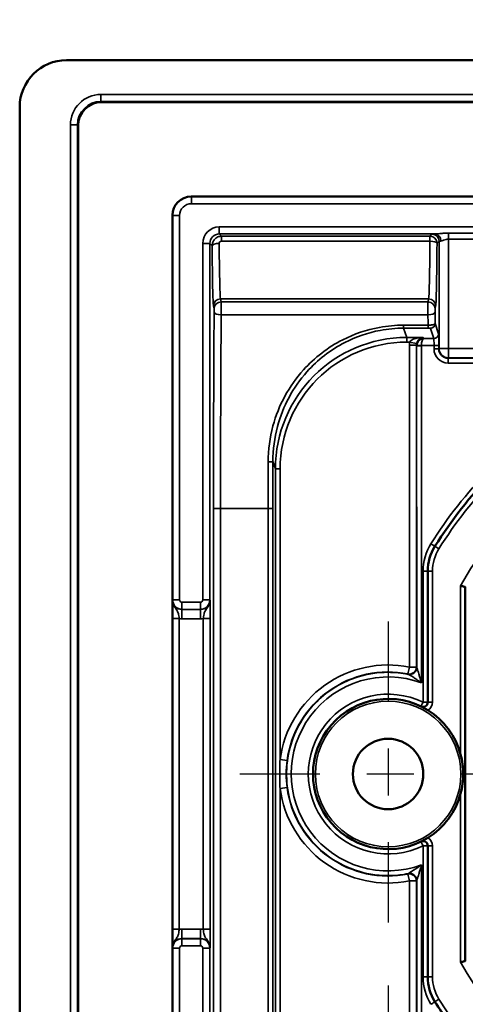
# Model space of a CAD drawing. Units: inches. Extents: x 0.6 to 33.4, y 0.6 to 21.4.
# Drawn here: x 19.1 to 20, y 16 to 18.1 of the extents above; entities that cross this region are included whole.
import ezdxf

# ---------------------------------------------------------------- set-up
doc = ezdxf.new("R2010")
doc.units = ezdxf.units.IN
doc.header["$LTSCALE"] = 2
doc.header["$MEASUREMENT"] = 0
doc.linetypes.add('CHAIN', pattern=[0.7087, 0.4724, -0.0591, 0.1181, -0.0591])
for name, color, linetype, lineweight in [('Center Mark (ANSI)', 7, 'Continuous', 25), ('Dimension (ANSI)', 7, 'Continuous', 25), ('Visible (ANSI)', 7, 'Continuous', 50), ('Visible Narrow (ANSI)', 7, 'Continuous', 35)]:
    doc.layers.add(name, color=color, linetype=linetype, lineweight=lineweight)
doc.styles.get("Standard").update_dxf_attribs({"font": 'calibril.ttf'})
doc.dimstyles.new('Default (ANSI)', dxfattribs={"dimscale": 2, "dimtxt": 0.125, "dimasz": 0.098425, "dimexe": 0.125, "dimexo": 0.0625, "dimgap": 0.031496, "dimtad": 0, "dimtih": 1, "dimtoh": 1, "dimrnd": 1e-08, "dimzin": 4, "dimdsep": 46, "dimtxsty": 'Standard', "dimcen": 0.09, "dimdle": 0.393701, "dimclrd": 256, "dimclre": 256, "dimclrt": 256, "dimadec": 0, "dimazin": 1, "dimtfac": 1, "dimtdec": 3, "dimtofl": 0, "dimtmove": 0, "dimatfit": 3, "dimfxl": 1, "dimtolj": 1, "dimtzin": 4, "dimlwd": -1, "dimlwe": -1, "dimarcsym": 0})

# ---------------------------------------------------------------- blocks, each defined once
blk = doc.blocks.new('*D14')
at = {"layer": 'Defpoints', "color": 0, "transparency": 16777216}
for p in [(19.8772, 16.1992), (23.1572, 16.1992), (23.1572, 14.5523)]:
    blk.add_point(p, dxfattribs=at)
at = {"layer": 'Dimension (ANSI)', "transparency": 16777216}
for p, q in [((19.8772, 16.0742), (19.8772, 14.3023)), ((23.1572, 16.0742), (23.1572, 14.3023)), ((20.074, 14.5523), (20.8936, 14.5523)), ((22.9603, 14.5523), (21.8681, 14.5523))]:
    blk.add_line(p, q, dxfattribs=at)
for points in [[(20.074, 14.5851), (20.074, 14.5195), (19.8772, 14.5523)], [(22.9603, 14.5851), (22.9603, 14.5195), (23.1572, 14.5523)]]:
    blk.add_solid(points, dxfattribs=at)
at = {"layer": 'Dimension (ANSI)', "transparency": 16777216, "char_height": 0.25, "attachment_point": 1}
for s, insert in [('\\A1; 3.28', (20.998, 14.8707)), ('\\A1;[83.3]', (20.9566, 14.4893))]:
    blk.add_mtext(s, dxfattribs=dict(at, insert=insert))
blk = doc.blocks.new('*D15')
at = {"layer": 'Defpoints', "color": 0, "transparency": 16777216}
for p in [(22.2827, 19.1905), (20.7517, 17.1562), (22.2827, 17.1562)]:
    blk.add_point(p, dxfattribs=at)
at = {"layer": 'Dimension (ANSI)', "transparency": 16777216}
for p, q in [((20.7517, 17.2812), (20.7517, 19.4405)), ((22.2827, 17.2812), (22.2827, 19.4405)), ((20.7517, 19.1905), (20.4814, 19.1905)), ((22.0858, 19.1905), (20.9485, 19.1905))]:
    blk.add_line(p, q, dxfattribs=at)
for points in [[(20.9485, 19.2233), (20.9485, 19.1577), (20.7517, 19.1905)], [(22.0858, 19.2233), (22.0858, 19.1577), (22.2827, 19.1905)]]:
    blk.add_solid(points, dxfattribs=at)
at = {"layer": 'Dimension (ANSI)', "transparency": 16777216, "char_height": 0.25, "attachment_point": 1}
for s, insert in [('\\A1; 1.53', (19.6159, 19.5089)), ('\\A1;[38.9]', (19.5699, 19.1275))]:
    blk.add_mtext(s, dxfattribs=dict(at, insert=insert))

msp = doc.modelspace()

# ---------------------------------------------------------------- linework, layer by layer
at = {"layer": 'Center Mark (ANSI)', "linetype": 'CHAIN', "ltscale": 0.180446}
for p, q in [((19.8772, 16.8492), (19.8772, 16.1992)), ((20.2022, 16.5242), (19.5522, 16.5242))]:
    msp.add_line(p, q, dxfattribs=at)
at = {"layer": 'Visible (ANSI)'}
for p, q in [((23.8422, 18.0442), (19.1922, 18.0442)), ((23.7677, 17.9547), (19.2667, 17.9547)), ((19.0922, 15.2042), (19.0922, 17.9442)), ((19.2167, 17.9047), (19.2167, 15.1437)), ((19.4577, 17.7537), (23.5767, 17.7537)), ((19.4177, 15.3347), (19.4177, 17.7137)), ((19.9617, 16.9561), (19.9617, 16.677)), ((20.0417, 16.1261), (20.0417, 16.9223)), ((19.9617, 16.3714), (19.9617, 16.0924))]:
    msp.add_line(p, q, dxfattribs=at)
msp.add_circle((19.8772, 16.5242), 0.075, dxfattribs=at)
for centre, radius, start, end in [((20.7517, 16.5242), 0.914, 123.3715, 147.9587), ((20.0617, 16.9561), 0.1, 147.9587, 180), ((19.8772, 16.5242), 0.16, 57.9886, 302.0114), ((19.9517, 16.677), 0.01, 244.0087, 0), ((19.8772, 16.5242), 0.16, 15.0665, 57.9886), ((19.8772, 16.5242), 0.16, 344.9335, 15.0665), ((19.8772, 16.5242), 0.16, 302.0114, 344.9335), ((19.9517, 16.3714), 0.01, 0, 115.9913), ((20.0617, 16.0924), 0.1, 180, 212.0413), ((20.7517, 16.5242), 0.914, 212.0413, 218.3039)]:
    msp.add_arc(centre, radius, start, end, dxfattribs=at)
for centre, major_axis, ratio, start_param, end_param in [((19.1922, 17.9442), (-0.0707, 0.0707), 0.999695, 5.497939, 7.068431), ((19.2667, 17.9047), (0.0354, -0.0354), 0.999995, 2.356197, 3.926988), ((19.4577, 17.7137), (0.0283, -0.0283), 0.999995, 2.356197, 3.926988)]:
    msp.add_ellipse(centre, major_axis=major_axis, ratio=ratio, start_param=start_param, end_param=end_param, dxfattribs=at)
for points, knots in [([(20.0417, 16.9223), (20.0417, 16.9223), (20.0414, 16.9224), (20.0405, 16.9226), (20.0398, 16.9228), (20.0381, 16.9233), (20.037, 16.9236), (20.0352, 16.924), (20.0345, 16.9242), (20.0332, 16.9246), (20.0325, 16.9247), (20.0317, 16.9249), (20.0317, 16.9249), (20.0317, 16.9249)], [0, 0, 0, 0, 0.00961978, 0.00961978, 0.01940379, 0.01940379, 0.02952226, 0.02952226, 0.03496, 0.03496, 0.04041183, 0.04041183, 0.04064447, 0.04064447, 0.04064447, 0.04064447]), ([(20.0417, 16.1261), (20.0417, 16.1261), (20.0414, 16.126), (20.0405, 16.1258), (20.0398, 16.1256), (20.0381, 16.1252), (20.037, 16.1249), (20.0352, 16.1244), (20.0345, 16.1242), (20.0332, 16.1239), (20.0325, 16.1237), (20.0317, 16.1235), (20.0317, 16.1235), (20.0317, 16.1235)], [-0.04045898, -0.04045898, -0.04045898, -0.04045898, -0.03082798, -0.03082798, -0.02103255, -0.02103255, -0.01090228, -0.01090228, -0.0054582, -0.0054582, 0, 0, 0.00023291, 0.00023291, 0.00023291, 0.00023291])]:
    msp.add_open_spline(points, degree=3, knots=knots, dxfattribs=at)
at = {"layer": 'Visible Narrow (ANSI)'}
for p, q in [((19.2653, 17.9711), (19.2653, 17.9561)), ((23.769, 17.9711), (19.2653, 17.9711)), ((19.2653, 17.9561), (23.769, 17.9561)), ((19.2667, 17.9547), (19.2653, 17.9561)), ((19.2004, 17.9061), (19.2153, 17.9061)), ((19.2004, 17.9061), (19.2004, 15.1424)), ((19.2153, 15.1424), (19.2153, 17.9061)), ((19.2153, 17.9061), (19.2167, 17.9048)), ((19.458, 17.7534), (19.4577, 17.7537)), ((19.458, 17.7384), (19.458, 17.7534)), ((23.5764, 17.7534), (19.458, 17.7534)), ((19.458, 17.7384), (23.5764, 17.7384)), ((19.4177, 17.7137), (19.418, 17.7134)), ((19.418, 17.7134), (19.418, 16.8948)), ((19.433, 17.7134), (19.418, 17.7134)), ((19.433, 16.8948), (19.433, 17.7134)), ((23.001, 17.689), (19.5174, 17.689)), ((19.5174, 17.689), (19.5174, 17.674)), ((19.5222, 17.6692), (19.5174, 17.674)), ((19.5174, 17.674), (19.9775, 17.674)), ((19.9708, 17.6736), (19.9664, 17.6692)), ((20.0058, 17.663), (20.0058, 17.676)), ((20.637, 17.676), (20.0058, 17.676)), ((19.4824, 17.654), (19.4974, 17.654)), ((19.4824, 17.654), (19.4824, 16.8948)), ((19.4974, 17.654), (19.5023, 17.6491)), ((19.4974, 16.8948), (19.4974, 17.654)), ((19.5222, 17.6692), (19.5222, 17.6585)), ((19.9664, 17.6692), (19.5222, 17.6692)), ((19.5222, 17.6585), (19.9664, 17.6585)), ((19.9664, 17.6585), (19.9664, 17.6692)), ((19.9814, 17.6542), (19.9858, 17.6586)), ((19.9858, 17.6586), (19.9858, 17.4302)), ((20.0058, 17.663), (20.637, 17.663)), ((20.0058, 17.4302), (20.0058, 17.663)), ((19.5214, 17.5293), (19.5201, 17.5359)), ((19.9635, 17.5359), (19.5201, 17.5359)), ((19.9622, 17.5293), (19.5214, 17.5293)), ((19.9635, 17.5359), (19.9622, 17.5293)), ((19.5051, 17.5209), (19.5064, 17.5144)), ((19.9772, 17.5144), (19.9785, 17.5209)), ((19.5215, 17.5018), (19.9622, 17.5018)), ((19.9103, 17.4798), (19.9103, 17.4734)), ((19.9623, 17.4798), (19.9103, 17.4798)), ((19.9103, 17.4734), (19.9623, 17.4734)), ((19.9168, 17.4538), (19.9103, 17.4734)), ((19.9623, 17.4798), (19.9623, 17.4734)), ((19.9673, 17.4731), (19.9746, 17.4512)), ((19.9846, 17.4612), (19.9773, 17.4831)), ((19.9168, 17.4538), (19.952, 17.4538)), ((19.9168, 17.4538), (19.9168, 17.4438)), ((19.9168, 17.4438), (19.9231, 17.4438)), ((19.9378, 17.4407), (19.9231, 17.4438)), ((19.9529, 17.4512), (19.952, 17.4538)), ((19.9746, 17.4512), (19.9529, 17.4512)), ((19.9374, 17.4375), (19.9224, 17.4375)), ((19.9224, 17.4375), (19.9224, 16.752)), ((19.9374, 16.752), (19.9374, 17.4375)), ((19.9374, 17.4375), (19.938, 17.436)), ((19.938, 17.436), (19.9382, 16.7511)), ((19.948, 17.4365), (19.975, 17.4365)), ((19.9482, 16.7183), (19.948, 17.4361)), ((19.975, 17.4365), (19.975, 17.4292)), ((19.985, 17.4294), (19.985, 17.4367)), ((19.9858, 17.4302), (19.985, 17.4294)), ((20.0058, 17.4302), (19.9858, 17.4302)), ((20.2163, 17.4302), (20.0058, 17.4302)), ((20.0058, 17.4102), (20.0058, 17.4302)), ((20.005, 17.4094), (20.0058, 17.4102)), ((20.005, 17.4094), (20.005, 17.3992)), ((20.2155, 17.4094), (20.005, 17.4094)), ((20.0058, 17.4102), (20.2163, 17.4102)), ((20.005, 17.3992), (20.2155, 17.3992)), ((19.6317, 17.1897), (19.637, 17.1737)), ((19.637, 17.1737), (19.637, 15.8725)), ((19.637, 17.1737), (19.647, 17.1737)), ((19.647, 16.5551), (19.647, 17.1737)), ((19.505, 17.0892), (19.505, 15.4021)), ((19.505, 17.0892), (19.52, 17.0892)), ((19.52, 15.4021), (19.52, 17.0892)), ((19.6218, 17.0892), (19.52, 17.0892)), ((19.6218, 17.0892), (19.6318, 17.0892)), ((19.6218, 17.0892), (19.6218, 15.8673)), ((19.6318, 15.8673), (19.6318, 17.0892)), ((19.9854, 17.0038), (19.9769, 17.0091)), ((19.9517, 16.9559), (19.9517, 16.6769)), ((19.9717, 16.9561), (19.9617, 16.9561)), ((19.9717, 16.677), (19.9717, 16.9561)), ((20.0317, 16.9249), (20.0317, 16.5658)), ((19.418, 16.8948), (19.4177, 16.8946)), ((19.433, 16.8948), (19.418, 16.8948)), ((19.438, 16.8898), (19.438, 16.8748)), ((19.4774, 16.8898), (19.438, 16.8898)), ((19.4774, 16.8898), (19.4774, 16.8748)), ((19.4974, 16.8948), (19.4824, 16.8948)), ((19.4977, 16.8946), (19.4974, 16.8948)), ((19.4377, 16.8746), (19.438, 16.8748)), ((19.4377, 16.8546), (19.4377, 16.8746)), ((19.4777, 16.8746), (19.4377, 16.8746)), ((19.438, 16.8748), (19.4774, 16.8748)), ((19.4774, 16.8748), (19.4777, 16.8746)), ((19.4777, 16.8546), (19.4777, 16.8746)), ((19.4321, 16.855), (19.4177, 16.855)), ((19.4321, 16.1935), (19.4321, 16.855)), ((19.4377, 16.8546), (19.4777, 16.8546)), ((19.4833, 16.855), (19.4983, 16.855)), ((19.4833, 16.855), (19.4833, 16.1935)), ((19.4983, 16.1935), (19.4983, 16.855)), ((19.9224, 16.752), (19.9195, 16.7373)), ((19.9374, 16.752), (19.9224, 16.752)), ((19.9717, 16.677), (19.9617, 16.677)), ((19.6619, 16.5531), (19.647, 16.5551)), ((19.6619, 16.4953), (19.647, 16.4933)), ((19.647, 15.8725), (19.647, 16.4933)), ((20.0317, 16.4826), (20.0317, 16.1235)), ((19.9517, 16.3712), (19.9517, 16.0922)), ((19.9617, 16.3714), (19.9717, 16.3714)), ((19.9717, 16.0924), (19.9717, 16.3714)), ((19.9195, 16.3111), (19.9224, 16.2964)), ((19.9485, 15.6942), (19.9483, 16.3306)), ((19.9224, 16.2964), (19.9374, 16.2964)), ((19.9224, 16.2964), (19.9224, 15.693)), ((19.9374, 15.693), (19.9374, 16.2964)), ((19.9383, 16.2975), (19.9385, 15.694)), ((19.4321, 16.1935), (19.4177, 16.1935)), ((19.4377, 16.1939), (19.4377, 16.1739)), ((19.4777, 16.1939), (19.4377, 16.1939)), ((19.4777, 16.1939), (19.4777, 16.1739)), ((19.4833, 16.1935), (19.4983, 16.1935)), ((19.438, 16.1736), (19.4377, 16.1739)), ((19.4377, 16.1739), (19.4777, 16.1739)), ((19.438, 16.1736), (19.438, 16.1586)), ((19.4774, 16.1736), (19.438, 16.1736)), ((19.4777, 16.1739), (19.4774, 16.1736)), ((19.4774, 16.1736), (19.4774, 16.1586)), ((19.4177, 16.1539), (19.418, 16.1536)), ((19.418, 16.1536), (19.418, 15.335)), ((19.418, 16.1536), (19.433, 16.1536)), ((19.433, 15.335), (19.433, 16.1536)), ((19.438, 16.1586), (19.4774, 16.1586)), ((19.4974, 16.1536), (19.4824, 16.1536)), ((19.4824, 16.1536), (19.4824, 15.3945)), ((19.4974, 16.1536), (19.4977, 16.1539)), ((19.4974, 15.3945), (19.4974, 16.1536)), ((19.9617, 16.0924), (19.9717, 16.0924)), ((19.9769, 16.0393), (19.9854, 16.0446))]:
    msp.add_line(p, q, dxfattribs=at)
msp.add_circle((19.8772, 16.5242), 0.155, dxfattribs=at)
for centre, radius, start, end in [((20.7517, 16.5241), 0.924, 123.3992, 147.9587), ((20.7517, 16.5242), 0.904, 123.2334, 147.9587), ((20.7517, 16.5242), 0.824, 120.1141, 150.9017), ((20.0617, 16.9559), 0.11, 147.9587, 180), ((20.0617, 16.9561), 0.09, 147.9587, 180), ((19.8772, 16.5242), 0.2322, 78.7622, 172.3492), ((19.8772, 16.5242), 0.2172, 78.7622, 172.3492), ((19.8772, 16.5241), 0.17, 64.0087, 295.9913), ((19.9517, 16.677), 0.02, 301.0443, 0), ((19.8772, 16.5242), 0.2322, 187.6508, 281.2378), ((19.8772, 16.5242), 0.2172, 187.6508, 281.2378), ((19.9517, 16.3714), 0.02, 0, 58.9557), ((20.7517, 16.5242), 0.824, 209.0983, 270), ((20.0617, 16.0922), 0.11, 180, 212.0413), ((20.0617, 16.0924), 0.09, 180, 212.0413), ((20.7517, 16.5242), 0.904, 212.0413, 270)]:
    msp.add_arc(centre, radius, start, end, dxfattribs=at)
for centre, major_axis, ratio, start_param, end_param in [((19.2654, 17.9061), (-0.046, 0.046), 0.999695, 5.497939, 7.068431), ((19.2654, 17.9061), (-0.0354, 0.0354), 0.999513, 5.497939, 7.068431), ((19.458, 17.7134), (-0.0283, 0.0283), 0.999924, 5.497939, 7.068431), ((19.458, 17.7134), (-0.0177, 0.0177), 0.999695, 5.497939, 7.068431), ((19.5175, 17.654), (-0.0248, 0.0248), 0.999695, 5.497939, 7.068431), ((19.5175, 17.654), (-0.0142, 0.0142), 0.999239, 5.497939, 7.068431), ((20.0058, 17.6736), (-0.035, 0), 0.017455, 5.656593, 6.265732), ((19.9708, 17.6586), (-0.0106, 0.0106), 0.999695, 3.927143, 5.497635), ((19.9775, 17.659), (-0.0004, 0.015), 0.80995, 4.692862, 6.253424), ((19.5173, 17.6491), (-0.015, -0.0001), 0.317865, 4.710529, 6.264777), ((19.5204, 17.7092), (0, 0.174), 0.01896, 1.894279, 3.054326), ((19.9632, 17.7092), (0, -0.174), 0.01896, 0.087266, 1.275241), ((19.9664, 17.6542), (-0.0106, 0.0106), 0.999695, 3.927143, 5.497635), ((19.9664, 17.6542), (0.015, -0.0001), 0.291267, 0.018244, 1.572344), ((19.9782, 17.7092), (0, 0.189), 0.017455, 3.228859, 4.416834), ((20.0058, 17.6586), (0.02, 0), 0.030546, 2.515, 3.124139), ((19.5054, 17.7092), (0, -0.189), 0.017455, 5.035872, 6.195919), ((19.5201, 17.5209), (-0.0147, -0.0029), 0.996044, 4.516222, 6.085497), ((19.5214, 17.5144), (-0.0147, -0.0029), 0.996044, 4.516222, 6.085497), ((19.5214, 17.5094), (0, 0.02), 0.004364, 4.323171, 6.195919), ((19.9622, 17.5094), (0, -0.02), 0.004364, 3.228859, 5.101607), ((19.9622, 17.5144), (0.0147, -0.0029), 0.996044, 0.197689, 1.766964), ((19.9635, 17.5209), (0.0147, -0.0029), 0.996044, 0.197689, 1.766964), ((19.5243, 17.0892), (0, -1.1023), 0.017455, 4.323171, 4.712389), ((19.5064, 17.5094), (0, -0.005), 0.017455, 1.181578, 3.054326), ((19.5215, 17.5075), (-0.015, 0.0001), 0.379457, 0.018864, 1.573513), ((19.9622, 17.5075), (0.015, 0.0001), 0.379457, 4.709672, 6.264321), ((19.9772, 17.5094), (0, 0.005), 0.017455, 0.087266, 1.960014), ((19.9593, 17.0892), (0, 1.1023), 0.017455, 5.077773, 5.101607), ((19.5393, 17.0892), (0, 1.0873), 0.017696, 1.181578, 1.570796), ((19.9443, 17.0892), (0, -1.0873), 0.017696, 1.938199, 1.960014), ((19.9673, 17.4831), (0.00949, 0.00316), 0.998478, 4.391339, 5.961222), ((19.9171, 17.1734), (-0.0886, 0.266), 0.998586, 5.962135, 7.532018), ((19.9171, 17.1734), (-0.0854, 0.2566), 0.998478, 5.962135, 7.532018), ((19.9524, 17.4375), (-0.0095, 0.0285), 0.998478, 1.037885, 1.248833), ((19.9529, 17.4362), (-0.0092, -0.0119), 0.981502, 3.809626, 5.310609), ((19.9529, 17.4362), (0.0003, 0.015), 0.327017, 0.058638, 1.559621), ((19.9746, 17.4612), (0.00949, 0.00316), 0.998478, 4.391339, 5.961222), ((19.9746, 17.4362), (0, -0.015), 0.029092, 1.58825, 3.089233), ((19.9846, 17.4362), (0, 0.025), 0.017455, 4.729842, 6.230825), ((19.9524, 17.4375), (-0.0048, 0.0143), 0.99545, 1.037885, 1.248833), ((19.948, 17.4363), (-0.00998, 0.00068), 0.017412, 4.713583, 6.262168), ((19.953, 17.436), (-0.0127, -0.0079), 0.999775, 5.658171, 5.727071), ((19.948, 17.436), (-0.01, 0), 0.017452, 4.712384, 6.265729), ((19.953, 17.4361), (-0.00129, 0.00484), 0.997546, 1.242141, 1.311041), ((19.975, 17.4367), (0.01, 0), 0.017452, 4.712384, 6.265729), ((19.975, 17.4294), (0.01, 0), 0.017452, 4.712384, 6.265729), ((20.005, 17.4292), (-0.03, 0), 0.999695, 0.000305, 1.570796), ((20.005, 17.4294), (-0.0197, -0.0032), 0.999519, 6.122668, 7.69316), ((20.0058, 17.4302), (0.0141, -0.0141), 0.999695, 3.927143, 5.497635), ((19.6217, 17.1897), (0.01, 0.00002), 0.091521, 4.712242, 6.265658), ((19.6026, 17.0892), (0, -1.0873), 0.017616, 1.570796, 1.662446), ((19.6126, 17.0892), (0, 1.0973), 0.017455, 4.712389, 4.804038), ((19.9684, 17.0144), (0.00848, -0.00531), 0.014794, 4.721648, 6.283185), ((19.9517, 16.9561), (0.01, 0), 0.017452, 4.712389, 6.283185), ((19.4377, 16.8946), (-0.0142, -0.0142), 0.999087, 5.522924, 7.068431), ((19.438, 16.8948), (0.0141, -0.0141), 0.999848, 3.927143, 5.497635), ((19.438, 16.8948), (-0.00354, -0.00354), 0.999695, 5.497939, 7.068431), ((19.4774, 16.8948), (0.0141, 0.0141), 0.999848, 3.927143, 5.497635), ((19.4774, 16.8948), (0.00354, -0.00354), 0.999695, 5.497939, 7.068431), ((19.4777, 16.8946), (0.0142, -0.0142), 0.999087, 5.497939, 7.068431), ((19.4377, 16.8946), (-0.0283, -0.0283), 0.999695, 0.644815, 0.785246), ((19.4777, 16.8946), (0.0283, -0.0283), 0.999695, 5.497939, 5.63837), ((19.9224, 16.752), (0.0116, 0.0095), 0.999622, 3.829108, 5.59567), ((19.9232, 16.7511), (0.0116, 0.0095), 0.99962, 3.827203, 5.597575), ((19.9232, 16.7511), (0.0087, 0.0122), 0.999096, 3.564618, 5.334353), ((19.8772, 16.5245), (0, -0.2065), 1, 2.790571, 6.634816), ((19.9517, 16.677), (-0.00438, -0.00899), 0.007649, 0, 1.555108), ((19.9517, 16.677), (0.01, 0), 0.017452, 4.712389, 6.283185), ((19.9517, 16.3714), (-0.00438, 0.00899), 0.007649, 0, 1.586484), ((19.9517, 16.3714), (0.01, 0), 0.017452, 4.712389, 6.283185), ((19.9224, 16.2964), (-0.0116, 0.0095), 0.999622, 3.829108, 5.59567), ((19.9233, 16.2975), (-0.0116, 0.0095), 0.99962, 3.826857, 5.597921), ((19.9233, 16.2975), (-0.0137, 0.0062), 0.999095, 3.564415, 5.335179), ((19.4377, 16.1539), (-0.0283, 0.0283), 0.999695, 5.497939, 5.63837), ((19.4777, 16.1539), (0.0283, 0.0283), 0.999695, 0.644815, 0.785246), ((19.4377, 16.1539), (-0.0142, 0.0142), 0.999087, 5.497939, 7.043447), ((19.438, 16.1536), (-0.0141, -0.0141), 0.999848, 3.927143, 5.497635), ((19.4774, 16.1536), (-0.0141, 0.0141), 0.999848, 3.927143, 5.497635), ((19.4777, 16.1539), (0.0142, 0.0142), 0.999087, 5.497939, 7.068431), ((19.438, 16.1536), (-0.00354, 0.00354), 0.999695, 5.497939, 7.068431), ((19.4774, 16.1536), (0.00354, 0.00354), 0.999695, 5.497939, 7.068431), ((19.9517, 16.0924), (0.01, 0), 0.017452, 4.712389, 6.283185), ((19.9684, 16.034), (0.00848, 0.00531), 0.014794, 4.70313, 6.283185)]:
    msp.add_ellipse(centre, major_axis=major_axis, ratio=ratio, start_param=start_param, end_param=end_param, dxfattribs=at)
for points, knots in [([(20.0058, 17.676), (20.0029, 17.676), (19.9999, 17.6759), (19.9938, 17.6754), (19.9906, 17.6751), (19.9853, 17.6746), (19.983, 17.6743), (19.9797, 17.674), (19.9785, 17.674), (19.9775, 17.674)], [-0.92200552, -0.92200552, -0.92200552, -0.92200552, -0.89940491, -0.89940491, -0.87317965, -0.87317965, -0.85111913, -0.85111913, -0.83733131, -0.83733131, -0.83733131, -0.83733131]), ([(19.5222, 17.6692), (19.5203, 17.6692), (19.5184, 17.6689), (19.5136, 17.6675), (19.5109, 17.6659), (19.5058, 17.6612), (19.5038, 17.6578), (19.5025, 17.6525), (19.5023, 17.6508), (19.5023, 17.6491)], [0, 0, 0, 0, 0.00362598, 0.00362598, 0.00951738, 0.00951738, 0.01713128, 0.01713128, 0.02047935, 0.02047935, 0.02047935, 0.02047935]), ([(19.5173, 17.6539), (19.5173, 17.6543), (19.5173, 17.6547), (19.5176, 17.6559), (19.5181, 17.6567), (19.5194, 17.6578), (19.5201, 17.6582), (19.5213, 17.6585), (19.5218, 17.6585), (19.5222, 17.6585)], [-0.02047935, -0.02047935, -0.02047935, -0.02047935, -0.01713128, -0.01713128, -0.00951738, -0.00951738, -0.00362598, -0.00362598, 0, 0, 0, 0]), ([(19.9896, 17.659), (19.9902, 17.659), (19.9909, 17.6591), (19.9928, 17.6596), (19.9941, 17.6601), (19.9971, 17.6613), (19.9989, 17.6619), (20.0025, 17.6628), (20.0041, 17.663), (20.0058, 17.663)], [0.83733131, 0.83733131, 0.83733131, 0.83733131, 0.85111913, 0.85111913, 0.87317965, 0.87317965, 0.89940491, 0.89940491, 0.92200552, 0.92200552, 0.92200552, 0.92200552]), ([(19.9103, 17.4798), (19.8929, 17.4798), (19.8756, 17.4782), (19.8313, 17.4701), (19.8049, 17.4611), (19.7488, 17.4326), (19.7204, 17.4107), (19.6663, 17.3506), (19.6438, 17.3095), (19.6251, 17.2404), (19.6217, 17.2146), (19.6217, 17.1887)], [0, 0, 0, 0, 0.132262, 0.132262, 0.34388, 0.34388, 0.618984, 0.618984, 0.976619, 0.976619, 1.176347, 1.176347, 1.176347, 1.176347]), ([(19.6317, 17.1897), (19.6316, 17.2149), (19.635, 17.24), (19.653, 17.3074), (19.6747, 17.3475), (19.727, 17.406), (19.7544, 17.4273), (19.8086, 17.4552), (19.834, 17.4639), (19.8768, 17.4719), (19.8935, 17.4734), (19.9103, 17.4734)], [-1.176347, -1.176347, -1.176347, -1.176347, -0.976619, -0.976619, -0.618984, -0.618984, -0.34388, -0.34388, -0.132262, -0.132262, 0, 0, 0, 0]), ([(19.9773, 17.4831), (19.9773, 17.4829), (19.9772, 17.4826), (19.9765, 17.482), (19.9759, 17.4817), (19.9737, 17.4809), (19.972, 17.4806), (19.9677, 17.48), (19.965, 17.4798), (19.9623, 17.4798)], [0, 0, 0, 0, 0.00294919, 0.00294919, 0.00766788, 0.00766788, 0.01380219, 0.01380219, 0.02069218, 0.02069218, 0.02069218, 0.02069218]), ([(19.9623, 17.4734), (19.9632, 17.4734), (19.9641, 17.4734), (19.9655, 17.4733), (19.9661, 17.4733), (19.9668, 17.4732), (19.9671, 17.4732), (19.9673, 17.4732), (19.9673, 17.4731), (19.9673, 17.4731)], [-0.02069218, -0.02069218, -0.02069218, -0.02069218, -0.01380219, -0.01380219, -0.00766788, -0.00766788, -0.00294919, -0.00294919, 0, 0, 0, 0]), ([(19.952, 17.4538), (19.9497, 17.4537), (19.9474, 17.4536), (19.9429, 17.4531), (19.9408, 17.4527), (19.9358, 17.4516), (19.9331, 17.4508), (19.9291, 17.449), (19.9277, 17.4482), (19.9255, 17.4467), (19.9247, 17.446), (19.9237, 17.4448), (19.9234, 17.4443), (19.9231, 17.4438)], [-0.0004961, -0.0004961, -0.0004961, -0.0004961, 0.0231794, 0.0231794, 0.0463662, 0.0463662, 0.0773588, 0.0773588, 0.0975513, 0.0975513, 0.1125601, 0.1125601, 0.1219406, 0.1219406, 0.1219406, 0.1219406]), ([(19.9378, 17.4407), (19.9379, 17.4413), (19.9381, 17.4419), (19.9386, 17.4434), (19.939, 17.4443), (19.94, 17.4463), (19.9408, 17.4473), (19.9427, 17.4496), (19.9441, 17.4507), (19.9465, 17.4522), (19.9475, 17.4527), (19.9498, 17.4534), (19.9509, 17.4537), (19.952, 17.4538)], [-0.1219406, -0.1219406, -0.1219406, -0.1219406, -0.1125601, -0.1125601, -0.0975513, -0.0975513, -0.0773588, -0.0773588, -0.0463662, -0.0463662, -0.0231794, -0.0231794, 0.0004961, 0.0004961, 0.0004961, 0.0004961]), ([(19.4321, 16.855), (19.4319, 16.857), (19.4316, 16.8591), (19.4307, 16.8644), (19.43, 16.8675), (19.4269, 16.8736), (19.424, 16.8764), (19.4192, 16.8855), (19.4178, 16.8895), (19.4177, 16.8939)], [-0.1422213, -0.1422213, -0.1422213, -0.1422213, -0.1150224, -0.1150224, -0.0715043, -0.0715043, -0.0245161, -0.0245161, -0.0010301, -0.0010301, -0.0010301, -0.0010301]), ([(19.4977, 16.8946), (19.4978, 16.8889), (19.4955, 16.8838), (19.4913, 16.877), (19.4895, 16.8748), (19.4866, 16.8701), (19.4857, 16.8677), (19.4845, 16.8632), (19.4841, 16.8611), (19.4836, 16.8576), (19.4835, 16.8563), (19.4833, 16.855)], [-0.1424676, -0.1424676, -0.1424676, -0.1424676, -0.1119506, -0.1119506, -0.0816733, -0.0816733, -0.045374, -0.045374, -0.0174516, -0.0174516, 0, 0, 0, 0]), ([(19.4983, 16.855), (19.4983, 16.8573), (19.4983, 16.8596), (19.4983, 16.8655), (19.4983, 16.8689), (19.4982, 16.8764), (19.4981, 16.8802), (19.498, 16.8859), (19.498, 16.8881), (19.4978, 16.8917), (19.4978, 16.8931), (19.4977, 16.8946)], [0, 0, 0, 0, 0.0174516, 0.0174516, 0.045374, 0.045374, 0.0816733, 0.0816733, 0.1119506, 0.1119506, 0.1424676, 0.1424676, 0.1424676, 0.1424676]), ([(19.9382, 16.7511), (19.938, 16.7514), (19.9378, 16.7516), (19.9375, 16.7519), (19.9375, 16.752), (19.9374, 16.752)], [-0.1809518, -0.1809518, -0.1809518, -0.1809518, -0.0904759, -0.0904759, -0.0755636, -0.0755636, -0.0755636, -0.0755636]), ([(19.9382, 16.7511), (19.9382, 16.7511), (19.9382, 16.7511), (19.9382, 16.7511), (19.9382, 16.7511), (19.9382, 16.7511)], [-0.001087244, -0.001087244, -0.001087244, -0.001087244, -0.000543622, -0.000543622, 0, 0, 0, 0]), ([(19.9482, 16.7183), (19.9471, 16.7222), (19.9459, 16.7262), (19.9441, 16.7325), (19.9433, 16.7351), (19.942, 16.7394), (19.9414, 16.7411), (19.9406, 16.7437), (19.9403, 16.7447), (19.9396, 16.7467), (19.9393, 16.7477), (19.9389, 16.7491), (19.9387, 16.7496), (19.9384, 16.7504), (19.9383, 16.7507), (19.9382, 16.751), (19.9382, 16.7511), (19.9382, 16.7511)], [-0.1322415, -0.1322415, -0.1322415, -0.1322415, -0.0957509, -0.0957509, -0.0702396, -0.0702396, -0.0515725, -0.0515725, -0.0396995, -0.0396995, -0.0255936, -0.0255936, -0.0159225, -0.0159225, -0.0059901, -0.0059901, 0, 0, 0, 0]), ([(19.8772, 16.7407), (19.8555, 16.7407), (19.8339, 16.7375), (19.7802, 16.7208), (19.7496, 16.7025), (19.698, 16.6515), (19.6783, 16.6177), (19.6577, 16.5419), (19.6583, 16.4996), (19.6842, 16.4153), (19.7136, 16.3748), (19.7905, 16.3205), (19.8374, 16.3065), (19.8962, 16.3083), (19.9084, 16.3097), (19.9203, 16.3122)], [-3.141593, -3.141593, -3.141593, -3.141593, -2.841638, -2.841638, -2.361711, -2.361711, -1.836298, -1.836298, -1.272953, -1.272953, -0.613988, -0.613988, 0.031443, 0.031443, 0.200579, 0.200579, 0.200579, 0.200579]), ([(19.9195, 16.7373), (19.9196, 16.7373), (19.9196, 16.7372), (19.9198, 16.7369), (19.92, 16.7367), (19.9202, 16.7364)], [0.0755636, 0.0755636, 0.0755636, 0.0755636, 0.0904759, 0.0904759, 0.1809518, 0.1809518, 0.1809518, 0.1809518]), ([(19.9202, 16.7364), (19.9202, 16.7364), (19.9202, 16.7364), (19.9202, 16.7364), (19.9202, 16.7364), (19.9202, 16.7364)], [0, 0, 0, 0, 0.000543622, 0.000543622, 0.001087244, 0.001087244, 0.001087244, 0.001087244]), ([(19.9202, 16.7364), (19.9202, 16.7364), (19.9203, 16.7364), (19.9206, 16.7362), (19.9209, 16.7361), (19.9216, 16.7357), (19.922, 16.7354), (19.9232, 16.7347), (19.924, 16.7342), (19.9257, 16.7332), (19.9266, 16.7327), (19.9288, 16.7313), (19.9303, 16.7303), (19.9339, 16.728), (19.9361, 16.7266), (19.9416, 16.723), (19.9449, 16.7207), (19.9482, 16.7183)], [0, 0, 0, 0, 0.0059901, 0.0059901, 0.0159225, 0.0159225, 0.0255936, 0.0255936, 0.0396995, 0.0396995, 0.0515725, 0.0515725, 0.0702396, 0.0702396, 0.0957509, 0.0957509, 0.1322415, 0.1322415, 0.1322415, 0.1322415]), ([(19.647, 16.5551), (19.6465, 16.5449), (19.6462, 16.5346), (19.6462, 16.5139), (19.6465, 16.5036), (19.647, 16.4933)], [-0.1575366, -0.1575366, -0.1575366, -0.1575366, -0.0787683, -0.0787683, 0, 0, 0, 0]), ([(19.6619, 16.4953), (19.6606, 16.5049), (19.6599, 16.5146), (19.6599, 16.5339), (19.6606, 16.5436), (19.6619, 16.5531)], [0, 0, 0, 0, 0.0787683, 0.0787683, 0.1575366, 0.1575366, 0.1575366, 0.1575366]), ([(19.9203, 16.3122), (19.9201, 16.3119), (19.9199, 16.3116), (19.9196, 16.3113), (19.9196, 16.3112), (19.9195, 16.3111)], [-0.1999859, -0.1999859, -0.1999859, -0.1999859, -0.099993, -0.099993, -0.0755636, -0.0755636, -0.0755636, -0.0755636]), ([(19.9483, 16.3306), (19.9449, 16.3282), (19.9414, 16.3258), (19.9358, 16.322), (19.9335, 16.3205), (19.9299, 16.3182), (19.9285, 16.3173), (19.9263, 16.3159), (19.9255, 16.3154), (19.9239, 16.3144), (19.9231, 16.3139), (19.9219, 16.3132), (19.9215, 16.313), (19.9209, 16.3126), (19.9206, 16.3124), (19.9204, 16.3122), (19.9203, 16.3122), (19.9203, 16.3122)], [-0.0006207, -0.0006207, -0.0006207, -0.0006207, 0.0372245, 0.0372245, 0.0637911, 0.0637911, 0.0819964, 0.0819964, 0.0934401, 0.0934401, 0.1073637, 0.1073637, 0.1168452, 0.1168452, 0.1267532, 0.1267532, 0.1326911, 0.1326911, 0.1326911, 0.1326911]), ([(19.9203, 16.3122), (19.9203, 16.3122), (19.9203, 16.3122), (19.9203, 16.3122), (19.9203, 16.3122), (19.9203, 16.3122)], [-0.001086096, -0.001086096, -0.001086096, -0.001086096, -0.000543048, -0.000543048, 0, 0, 0, 0]), ([(19.9383, 16.2975), (19.9383, 16.2975), (19.9383, 16.2976), (19.9384, 16.2979), (19.9385, 16.2982), (19.9388, 16.299), (19.9389, 16.2995), (19.9394, 16.3008), (19.9397, 16.3018), (19.9403, 16.3037), (19.9406, 16.3047), (19.9414, 16.3072), (19.9419, 16.3089), (19.9432, 16.3132), (19.944, 16.3159), (19.946, 16.3225), (19.9472, 16.3266), (19.9483, 16.3306)], [-0.1326911, -0.1326911, -0.1326911, -0.1326911, -0.1267532, -0.1267532, -0.1168452, -0.1168452, -0.1073637, -0.1073637, -0.0934401, -0.0934401, -0.0819964, -0.0819964, -0.0637911, -0.0637911, -0.0372245, -0.0372245, 0.0006207, 0.0006207, 0.0006207, 0.0006207]), ([(19.9374, 16.2964), (19.9375, 16.2965), (19.9376, 16.2966), (19.9378, 16.2969), (19.9381, 16.2972), (19.9383, 16.2975)], [0.0755636, 0.0755636, 0.0755636, 0.0755636, 0.099993, 0.099993, 0.1999859, 0.1999859, 0.1999859, 0.1999859]), ([(19.9383, 16.2975), (19.9383, 16.2975), (19.9383, 16.2975), (19.9383, 16.2975), (19.9383, 16.2975), (19.9383, 16.2975)], [0, 0, 0, 0, 0.000543048, 0.000543048, 0.001086096, 0.001086096, 0.001086096, 0.001086096]), ([(19.4177, 16.1546), (19.4179, 16.16), (19.42, 16.1648), (19.4241, 16.1715), (19.426, 16.1737), (19.4288, 16.1783), (19.4298, 16.1807), (19.431, 16.1853), (19.4313, 16.1874), (19.4318, 16.1908), (19.432, 16.1922), (19.4321, 16.1935)], [-0.1411911, -0.1411911, -0.1411911, -0.1411911, -0.1119506, -0.1119506, -0.0816733, -0.0816733, -0.045374, -0.045374, -0.0174516, -0.0174516, 0, 0, 0, 0]), ([(19.4833, 16.1935), (19.4835, 16.1914), (19.4838, 16.1893), (19.4847, 16.184), (19.4855, 16.181), (19.4885, 16.1749), (19.4914, 16.172), (19.4963, 16.1628), (19.4977, 16.1585), (19.4977, 16.1539)], [-0.1422213, -0.1422213, -0.1422213, -0.1422213, -0.1150224, -0.1150224, -0.0715043, -0.0715043, -0.0245161, -0.0245161, 0.0002463, 0.0002463, 0.0002463, 0.0002463]), ([(19.4977, 16.1539), (19.4978, 16.155), (19.4978, 16.1562), (19.498, 16.1602), (19.4981, 16.1636), (19.4982, 16.1723), (19.4983, 16.1774), (19.4983, 16.1863), (19.4983, 16.1899), (19.4983, 16.1935)], [-0.0002463, -0.0002463, -0.0002463, -0.0002463, 0.0245161, 0.0245161, 0.0715043, 0.0715043, 0.1150224, 0.1150224, 0.1422213, 0.1422213, 0.1422213, 0.1422213])]:
    msp.add_open_spline(points, degree=3, knots=knots, dxfattribs=at)
msp.add_open_spline([(19.9202, 16.7364), (19.9061, 16.7393), (19.8916, 16.7407), (19.8772, 16.7407)], degree=3, dxfattribs=at)

# ---------------------------------------------------------------- dimensions: what is measured, and where the dimension line sits
at = {"layer": 'Dimension (ANSI)'}
for base, p1, p2, text, override, picture, middle in [((22.2827, 19.1905), (20.7517, 17.1562), (22.2827, 17.1562), ' <>\\X[38.9]', {"dimgap": 0.031496, "dimtih": 0, "dimtoh": 0, "dimdec": 2, "dimpost": '\\X', "dimtol": 0, "dimlim": 0, "dimtp": 0, "dimtm": 0, "dimtdec": 3, "dimatfit": 2, "dimtvp": -0.25}, '*D15', (19.9942, 19.1905)), ((23.1572, 14.5523), (19.8772, 16.1992), (23.1572, 16.1992), ' <>\\X[83.3]', {"dimgap": 0.031496, "dimtih": 0, "dimtoh": 0, "dimdec": 2, "dimpost": '\\X', "dimtol": 0, "dimlim": 0, "dimtp": 0, "dimtm": 0, "dimtdec": 3, "dimatfit": 1, "dimtvp": -0.25}, '*D14', (21.3808, 14.5523))]:
    dim = msp.add_linear_dim(base=base, p1=p1, p2=p2, angle=180, text=text, dimstyle='Default (ANSI)', override=override, dxfattribs=at)
    dim.commit()
    dim.dimension.update_dxf_attribs({"geometry": picture, "text_midpoint": middle, "dimtype": 160})

doc.saveas('drawing.dxf')
